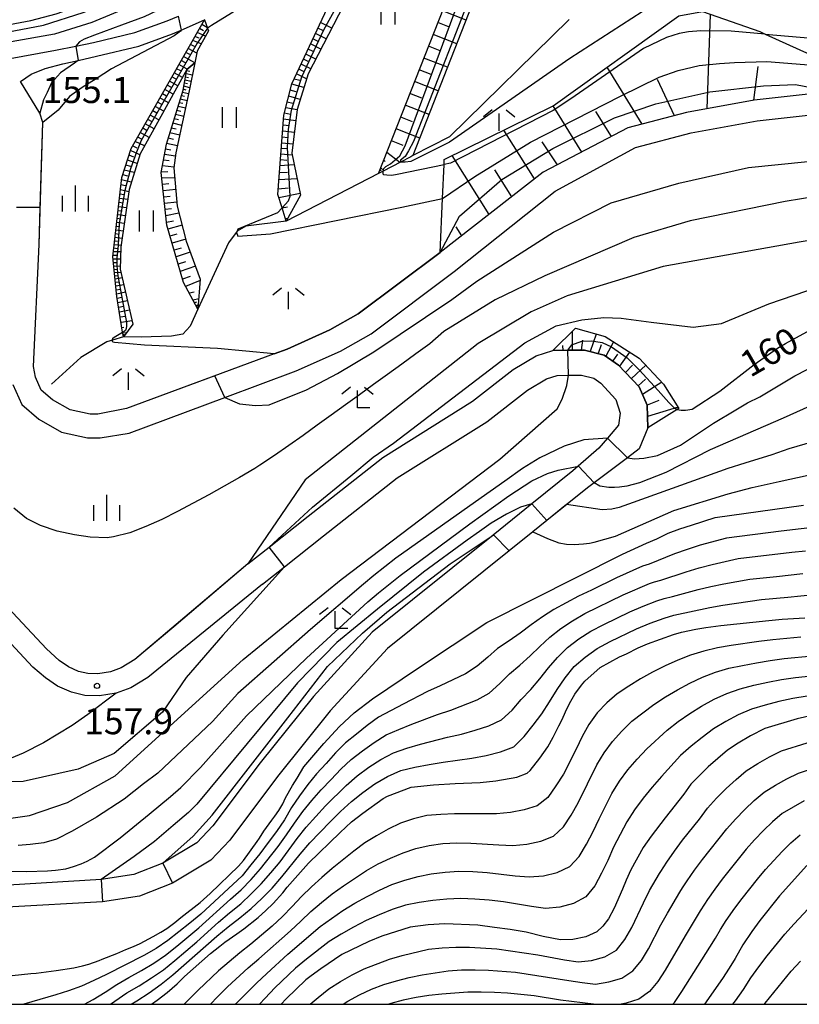
# Model space of a CAD drawing. Extents: x -18000 to -16000, y 90000 to 91500.
# Drawn here: x -17162 to -17050, y 90000 to 90142 of the extents above; entities that cross this region are included whole.
import ezdxf

# ---------------------------------------------------------------- set-up
doc = ezdxf.new("R2010")
doc.units = 0
for name, color, linetype in [('2101000', 7, 'Continuous'), ('5102000', 4, 'Continuous'), ('6101110', 6, 'Continuous'), ('6101121', 6, 'Continuous'), ('6101990', 6, 'Continuous'), ('6110000', 1, 'Continuous'), ('6301000', 3, 'Continuous'), ('6311000', 3, 'Continuous'), ('6333000', 2, 'Continuous'), ('6334000', 2, 'Continuous'), ('6336000', 2, 'Continuous'), ('7101000', 4, 'Continuous'), ('7101001', 8, 'Continuous'), ('7102000', 2, 'Continuous'), ('7102001', 8, 'Continuous'), ('7312000', 4, 'Continuous'), ('999', 7, 'Continuous')]:
    doc.layers.add(name, color=color, linetype=linetype)
doc.styles.add('Dm_Anotation', font='txt.shx', dxfattribs={"bigfont": 'PSCDM.shx'})

# ---------------------------------------------------------------- blocks, each defined once
blk = doc.blocks.new('631100')
at = {"layer": '6311000'}
for points in [[(-0.4, 0.6), (-0.4, -0.6)], [(0.4, 0.6), (0.4, -0.6)]]:
    blk.add_lwpolyline(points, dxfattribs=at)
blk = doc.blocks.new('633300')
at = {"layer": '6333000'}
for points in [[(-0.4, 0.6), (-0.9, 0.2)], [(0.4, 0.6), (0.9, 0.2)], [(0.72, -0.6), (0, -0.6), (0, 0.4)]]:
    blk.add_lwpolyline(points, dxfattribs=at)
blk = doc.blocks.new('633400')
at = {"layer": '6334000'}
for points in [[(0, -0.75), (0, 0.75)], [(-0.75, -0.75), (-0.75, 0.15)], [(0.75, -0.75), (0.75, 0.15)]]:
    blk.add_lwpolyline(points, dxfattribs=at)
blk = doc.blocks.new('633600')
at = {"layer": '6336000'}
for points in [[(-0.4, 0.6), (-0.9, 0.2)], [(0.4, 0.6), (0.9, 0.2)], [(0, -0.6), (0, 0.4)]]:
    blk.add_lwpolyline(points, dxfattribs=at)
blk = doc.blocks.new('731200')
at = {"layer": '7312000'}
blk.add_circle((0, 0), 0.15, dxfattribs=at)

msp = doc.modelspace()

# ---------------------------------------------------------------- linework, layer by layer
at = {"layer": '2101000', "flags": 128}
for points in [[(-17181.66, 90140.39), (-17179.69, 90140.36), (-17177.78, 90140.3), (-17175.62, 90140.23), (-17171.62, 90140.07), (-17171.13, 90140.1), (-17168.26, 90140.27), (-17163.89, 90140.76), (-17160.08, 90141.48), (-17156.43, 90142.47), (-17153.41, 90143.49), (-17150.03, 90144.95), (-17143.65, 90147.31), (-17142.94, 90147.66)], [(-17163.57, 90135.94), (-17156.53, 90137.24), (-17153.6, 90137.81), (-17151.06, 90138.31), (-17145.11, 90139.74), (-17140.45, 90141.42), (-17138.86, 90142.12)], [(-17161.57, 90132.71), (-17160.03, 90133.79), (-17158.01, 90134.58), (-17155.48, 90135.27), (-17153.28, 90135.76), (-17150.63, 90136.36), (-17144.54, 90137.82), (-17139.7, 90139.56), (-17138.47, 90140.1), (-17135.11, 90141.59), (-17135, 90141.64)], [(-17163.57, 90135.94), (-17167.85, 90136.49), (-17173.64, 90136.45), (-17178.28, 90135.71), (-17180.72, 90134.53), (-17182.64, 90132.83), (-17184.66, 90130.63), (-17186.4, 90127.56), (-17187.29, 90125.24), (-17188.71, 90121.51), (-17194.16, 90104.79), (-17195.57, 90098.81), (-17195.98, 90095.03), (-17195.95, 90090.99), (-17195.44, 90088.85), (-17194.33, 90086.38), (-17193.98, 90085.99), (-17186.89, 90078.14), (-17180.96, 90071.58), (-17172.67, 90062.29), (-17170.58, 90060.05), (-17159.76, 90048.49)], [(-17146.33, 90085.67), (-17150.43, 90084.87), (-17151.55, 90084.87), (-17154.41, 90085.5), (-17156.96, 90086.95), (-17158.58, 90088.33), (-17159.38, 90090.17), (-17159.68, 90091.71), (-17158.89, 90109.27), (-17158.34, 90126.84), (-17158.75, 90128.17), (-17161.57, 90132.71)], [(-17044.89, 90131.28), (-17056.08, 90130.05), (-17065.83, 90128.24), (-17074.24, 90126.06), (-17086.4, 90119.67), (-17101.25, 90108.12), (-17113.01, 90099.28), (-17117.1, 90096.99), (-17123.22, 90094.24), (-17125.08, 90093.55), (-17146.33, 90085.67)], [(-17162.65, 90089.16), (-17161.38, 90086.25), (-17158.93, 90084.15), (-17155.64, 90082.29), (-17151.92, 90081.48), (-17150.1, 90081.47), (-17145.95, 90082.14), (-17132.18, 90087.27), (-17121.92, 90091.09), (-17115.57, 90093.95), (-17111.16, 90096.43), (-17099.22, 90105.39), (-17084.68, 90116.96), (-17073.15, 90123.24), (-17065.17, 90125.31), (-17055.65, 90127.08), (-17044.43, 90128.31), (-17037.64, 90129.06), (-17033.58, 90129.5), (-17029.59, 90129.93)], [(-17128.87, 90063.35), (-17125.83, 90065.75), (-17120.22, 90070.18), (-17109.49, 90078.65), (-17096.6, 90086.73), (-17090.71, 90091.28), (-17087.45, 90093.26), (-17085.01, 90094.03), (-17082.86, 90094.06), (-17080.47, 90094.1), (-17077.64, 90093.38), (-17075.58, 90091.94), (-17072.62, 90088.79), (-17071.49, 90086.19), (-17071.39, 90082.93), (-17072.61, 90079.88), (-17074.29, 90078.61), (-17079.1, 90074.99), (-17080.07, 90074.26), (-17085.9, 90069.57), (-17087.92, 90067.95), (-17108.79, 90051.17), (-17117.02, 90042.19), (-17124.59, 90032.78), (-17131.44, 90023.6), (-17134.21, 90020.71), (-17139.68, 90017.41), (-17144.43, 90015.56), (-17149.74, 90014.75), (-17191.07, 90012.44)], [(-17126.77, 90060.43), (-17123.58, 90062.94), (-17117.99, 90067.36), (-17107.41, 90075.7), (-17094.54, 90083.78), (-17088.67, 90088.31), (-17085.95, 90089.96), (-17084.43, 90090.44), (-17082.79, 90090.46), (-17080.89, 90090.49), (-17079.16, 90090.05), (-17078.11, 90089.32), (-17075.99, 90086.96), (-17075.37, 90085.02), (-17075.58, 90083.29), (-17077.17, 90081.44), (-17078.42, 90079.98), (-17081.37, 90077.38), (-17082.14, 90076.7), (-17088.04, 90071.96), (-17093.62, 90067.48), (-17110.99, 90053.52), (-17119.45, 90044.28), (-17127.12, 90034.74), (-17133.89, 90025.67), (-17136.22, 90023.23), (-17141.1, 90020.29), (-17145.27, 90018.67), (-17149.94, 90017.96), (-17191.55, 90015.41)], [(-17174.47, 90070.99), (-17176.09, 90072.31), (-17178.35, 90074.14), (-17178.58, 90073.71), (-17170.3, 90064.44), (-17157.82, 90051.11)], [(-17128.87, 90063.35), (-17145.11, 90049.57), (-17147.07, 90048.39), (-17148.6, 90047.83), (-17150.42, 90047.52), (-17151.86, 90047.56), (-17153.2, 90047.88), (-17154.66, 90048.53), (-17155.99, 90049.45), (-17157.82, 90051.11)], [(-17126.77, 90060.43), (-17143.26, 90047), (-17145.71, 90045.53), (-17147.78, 90044.77), (-17150.2, 90044.35), (-17152.28, 90044.42), (-17154.22, 90044.88), (-17156.22, 90045.77), (-17157.95, 90046.97), (-17159.76, 90048.49)]]:
    msp.add_lwpolyline(points, dxfattribs=at)
at = {"layer": '5102000', "flags": 128}
msp.add_lwpolyline([(-17082.67, 90141.62), (-17099.87, 90124.78), (-17105.15, 90122.05), (-17105.46, 90121.89), (-17106.92, 90121.13), (-17109.44, 90119.83), (-17110.08, 90119.5), (-17123.34, 90112.64), (-17129.17, 90111.93), (-17130.41, 90111.21), (-17130.43, 90111.19), (-17131.63, 90109.51), (-17136.05, 90099.96), (-17137.17, 90097.53), (-17138.21, 90096.4), (-17139.85, 90096.1), (-17144.21, 90095.95), (-17146.76, 90096), (-17148.34, 90095.51), (-17149.12, 90095.27), (-17152.89, 90093.01), (-17157.09, 90089.18)], dxfattribs=at)
at = {"layer": '6101110', "flags": 128}
for points in [[(-17110.08, 90119.5), (-17099.38, 90146.77), (-17088.53, 90172.82), (-17088.33, 90172.97), (-17085.79, 90174.92), (-17084.75, 90175), (-17084.31, 90175.03), (-17083.71, 90175.11)], [(-17123.34, 90112.64), (-17123.95, 90114.54), (-17124.57, 90116.48), (-17123.68, 90127.88), (-17122.53, 90132.39), (-17116.39, 90145.61), (-17109.49, 90157.4)], [(-17146.76, 90096), (-17146.87, 90096.67), (-17147.68, 90101.81), (-17148.28, 90107.52), (-17146.99, 90118.9), (-17145.63, 90123.1), (-17135.11, 90141.59)], [(-17136.05, 90099.96), (-17138.11, 90103.8), (-17140.53, 90112.04), (-17141.31, 90119.64), (-17140.58, 90123.7), (-17138.18, 90131.48), (-17137.64, 90134.42)], [(-17038.02, 90132.04), (-17044.89, 90131.28), (-17056.08, 90130.05), (-17065.83, 90128.24), (-17074.24, 90126.06), (-17086.4, 90119.67), (-17101.25, 90108.12)], [(-17071.39, 90082.93), (-17071.49, 90086.19), (-17072.62, 90088.79), (-17075.58, 90091.94), (-17077.64, 90093.38), (-17080.47, 90094.1), (-17082.86, 90094.06), (-17085.01, 90094.03)]]:
    msp.add_lwpolyline(points, dxfattribs=at)
at = {"layer": '6101121', "flags": 128}
for points in [[(-17083.71, 90175.11), (-17094.21, 90149.99), (-17105.15, 90122.05), (-17105.46, 90121.89), (-17106.92, 90121.13), (-17109.44, 90119.83), (-17110.08, 90119.5)], [(-17109.49, 90157.4), (-17107.85, 90157.15), (-17105.35, 90156.77), (-17112.93, 90147.97), (-17120.21, 90133.81), (-17121.78, 90128.7), (-17122.53, 90122.4), (-17121.32, 90116.38), (-17123.34, 90112.64)], [(-17135.11, 90141.59), (-17134.65, 90140.37), (-17134.52, 90140.02), (-17136.15, 90137.08), (-17136.48, 90135.42), (-17137.64, 90134.42), (-17144.37, 90122.32), (-17145.94, 90117.19), (-17147.11, 90108.89), (-17147.24, 90105.71), (-17145.42, 90097.84), (-17146.76, 90096)], [(-17101.25, 90108.12), (-17100.89, 90115.91), (-17100.67, 90120.79), (-17100.64, 90121.49), (-17084.97, 90129.23), (-17066.91, 90142.17), (-17063.51, 90142.77), (-17055.28, 90139.9), (-17054.49, 90139.54), (-17043.58, 90134.57), (-17038.02, 90132.04)], [(-17137.64, 90134.42), (-17136.48, 90135.42), (-17137.3, 90131.37), (-17139.2, 90122.44), (-17139.52, 90120.29), (-17139.02, 90114.78), (-17137.72, 90109.77), (-17135.72, 90104.28), (-17136.05, 90099.96)], [(-17085.01, 90094.03), (-17081.75, 90097.25), (-17077.52, 90096.03), (-17072.6, 90092.92), (-17069.12, 90089.19), (-17066.93, 90085.69), (-17067.16, 90085.55), (-17071.39, 90082.93)]]:
    msp.add_lwpolyline(points, dxfattribs=at)
at = {"layer": '6101990', "flags": 128}
for points in [[(-17097.51, 90141.55), (-17100.91, 90142.88)], [(-17062.84, 90128.79), (-17062.37, 90142.37)], [(-17135.26, 90140.02), (-17135.82, 90140.34)], [(-17134.68, 90140.44), (-17135.5, 90140.91)], [(-17118.01, 90140.02), (-17118.8, 90140.41)], [(-17116.81, 90140.41), (-17118.44, 90141.2)], [(-17099.87, 90140.52), (-17101.57, 90141.18)], [(-17135.87, 90138.94), (-17136.47, 90139.2)], [(-17134.95, 90139.24), (-17136.14, 90139.78)], [(-17118.76, 90138.49), (-17119.52, 90138.87)], [(-17117.61, 90138.86), (-17119.17, 90139.63)], [(-17098.84, 90138.15), (-17102.24, 90139.49)], [(-17136.21, 90136.79), (-17137.44, 90137.48)], [(-17136.54, 90137.74), (-17137.12, 90138.06)], [(-17135.58, 90138.11), (-17136.79, 90138.63)], [(-17119.48, 90137.02), (-17120.21, 90137.38)], [(-17118.37, 90137.38), (-17119.87, 90138.11)], [(-17101.21, 90137.12), (-17102.9, 90137.79)], [(-17136.48, 90135.42), (-17138.1, 90136.32)], [(-17137.2, 90136.58), (-17137.77, 90136.9)], [(-17120.18, 90135.58), (-17120.89, 90135.92)], [(-17119.11, 90135.95), (-17120.55, 90136.65)], [(-17100.17, 90134.76), (-17103.57, 90136.09)], [(-17138.52, 90134.23), (-17139.11, 90134.56)], [(-17137.58, 90134.48), (-17138.77, 90135.15)], [(-17137.85, 90135.41), (-17138.44, 90135.74)], [(-17120.87, 90134.17), (-17121.55, 90134.5)], [(-17119.84, 90134.53), (-17121.23, 90135.2)], [(-17072.19, 90126.59), (-17077.24, 90134.77)], [(-17056.16, 90130.04), (-17055.5, 90134.87)], [(-17139.19, 90133.04), (-17139.78, 90133.37)], [(-17138.26, 90133.3), (-17139.44, 90133.97)], [(-17137.39, 90133.26), (-17137.83, 90133.36)], [(-17136.85, 90133.62), (-17137.75, 90133.81)], [(-17137.21, 90134.17), (-17137.67, 90134.26)], [(-17121.4, 90132.84), (-17122.21, 90133.07)], [(-17120.42, 90133.1), (-17121.88, 90133.8)], [(-17102.54, 90133.73), (-17104.24, 90134.39)], [(-17067.54, 90127.79), (-17069.98, 90133.01)], [(-17139.86, 90131.84), (-17140.47, 90132.17)], [(-17138.93, 90132.1), (-17140.12, 90132.78)], [(-17137.73, 90131.48), (-17138.16, 90131.59)], [(-17137.21, 90131.82), (-17138.07, 90132.04)], [(-17137.56, 90132.38), (-17137.99, 90132.48)], [(-17137.03, 90132.72), (-17137.91, 90132.92)], [(-17120.81, 90131.84), (-17122.54, 90132.33)], [(-17101.5, 90131.36), (-17104.9, 90132.7)], [(-17140.28, 90129.67), (-17141.5, 90130.35)], [(-17140.55, 90130.62), (-17141.15, 90130.96)], [(-17139.6, 90130.89), (-17140.81, 90131.57)], [(-17137.6, 90129.94), (-17138.58, 90130.19)], [(-17137.96, 90130.55), (-17138.43, 90130.67)], [(-17137.39, 90130.93), (-17138.28, 90131.15)], [(-17121.34, 90130.13), (-17122.99, 90130.59)], [(-17121.92, 90131.23), (-17122.77, 90131.46)], [(-17103.87, 90130.33), (-17105.57, 90131)], [(-17140.97, 90128.43), (-17142.2, 90129.12)], [(-17141.24, 90129.39), (-17141.85, 90129.74)], [(-17137.83, 90128.86), (-17138.9, 90129.14)], [(-17138.23, 90129.53), (-17138.74, 90129.66)], [(-17121.79, 90128.64), (-17123.41, 90128.94)], [(-17122.4, 90129.54), (-17123.2, 90129.76)], [(-17102.83, 90127.96), (-17106.24, 90129.3)], [(-17080.88, 90122.57), (-17084.98, 90129.22)], [(-17141.66, 90127.18), (-17142.91, 90127.88)], [(-17141.93, 90128.15), (-17142.55, 90128.5)], [(-17138.84, 90127.19), (-17139.46, 90127.35)], [(-17138.09, 90127.68), (-17139.26, 90127.98)], [(-17138.52, 90128.41), (-17139.08, 90128.56)], [(-17122.75, 90127.98), (-17123.62, 90128.14)], [(-17105.2, 90126.93), (-17106.9, 90127.6)], [(-17076.62, 90124.81), (-17078.85, 90128.41)], [(-17143.35, 90125.64), (-17143.98, 90126)], [(-17142.36, 90125.92), (-17143.62, 90126.63)], [(-17142.64, 90126.9), (-17143.26, 90127.26)], [(-17139.19, 90125.85), (-17139.87, 90126.01)], [(-17138.36, 90126.37), (-17139.65, 90126.71)], [(-17122.93, 90126.36), (-17123.79, 90126.44)], [(-17121.98, 90127.07), (-17123.73, 90127.32)], [(-17144.07, 90124.36), (-17144.7, 90124.72)], [(-17143.07, 90124.65), (-17144.34, 90125.36)], [(-17139.57, 90124.37), (-17140.32, 90124.55)], [(-17138.66, 90124.98), (-17140.08, 90125.31)], [(-17123.1, 90124.63), (-17123.93, 90124.72)], [(-17122.18, 90125.39), (-17123.86, 90125.56)], [(-17104.17, 90124.56), (-17107.57, 90125.9)], [(-17087.65, 90118.7), (-17092.06, 90125.73)], [(-17144.76, 90123.14), (-17145.43, 90123.45)], [(-17143.73, 90123.46), (-17145.07, 90124.08)], [(-17138.98, 90123.47), (-17140.56, 90123.78)], [(-17122.38, 90123.71), (-17123.99, 90123.87)], [(-17106.54, 90123.53), (-17108.24, 90124.19)], [(-17084.34, 90120.75), (-17086.55, 90124.06)], [(-17145.27, 90121.85), (-17145.95, 90122.1)], [(-17144.41, 90122.18), (-17145.73, 90122.79)], [(-17139.27, 90121.97), (-17140.85, 90122.21)], [(-17139.93, 90122.85), (-17140.71, 90123)], [(-17122.48, 90122.14), (-17124.12, 90122.25)], [(-17123.26, 90123.01), (-17124.06, 90123.06)], [(-17107.04, 90121.07), (-17108.91, 90122.49)], [(-17094.19, 90113.6), (-17099.49, 90122.05)], [(-17145.7, 90120.49), (-17146.41, 90120.69)], [(-17144.8, 90120.91), (-17146.18, 90121.4)], [(-17139.5, 90120.4), (-17141.14, 90120.6)], [(-17140.19, 90121.3), (-17140.99, 90121.41)], [(-17122.2, 90120.73), (-17124.25, 90120.61)], [(-17123.25, 90121.36), (-17124.19, 90121.43)], [(-17109.31, 90119.9), (-17109.76, 90120.31)], [(-17109.11, 90121.2), (-17109.34, 90121.4)], [(-17146.14, 90119.09), (-17146.86, 90119.28)], [(-17145.2, 90119.61), (-17146.64, 90119.98)], [(-17140.38, 90119.72), (-17141.3, 90119.7)], [(-17139.39, 90118.84), (-17141.22, 90118.79)], [(-17123.16, 90119.65), (-17124.33, 90119.58)], [(-17109.73, 90119.89), (-17109.88, 90120.02)], [(-17090.92, 90116.15), (-17093.35, 90120.02)], [(-17146.47, 90117.7), (-17147.11, 90117.84)], [(-17145.62, 90118.25), (-17147.03, 90118.56)], [(-17140.22, 90117.98), (-17141.13, 90117.89)], [(-17121.79, 90118.73), (-17124.41, 90118.56)], [(-17146.66, 90116.42), (-17147.26, 90116.51)], [(-17145.98, 90116.87), (-17147.19, 90117.12)], [(-17139.24, 90117.16), (-17141.04, 90116.99)], [(-17140.05, 90116.18), (-17140.94, 90116.09)], [(-17123.03, 90117.38), (-17124.51, 90117.25)], [(-17121.37, 90116.63), (-17124.41, 90115.97)], [(-17146.31, 90114.56), (-17147.47, 90114.71)], [(-17146.81, 90115.22), (-17147.4, 90115.3)], [(-17146.14, 90115.74), (-17147.33, 90115.9)], [(-17139.08, 90115.36), (-17140.85, 90115.19)], [(-17123.19, 90114.65), (-17123.93, 90114.49)], [(-17146.47, 90113.41), (-17147.6, 90113.55)], [(-17146.96, 90114.06), (-17147.53, 90114.13)], [(-17139.85, 90114.39), (-17140.76, 90114.3)], [(-17138.77, 90113.79), (-17140.67, 90113.42)], [(-17147.25, 90111.81), (-17147.79, 90111.88)], [(-17146.63, 90112.29), (-17147.72, 90112.43)], [(-17147.11, 90112.92), (-17147.66, 90112.99)], [(-17139.55, 90112.65), (-17140.57, 90112.45)], [(-17138.32, 90112.07), (-17140.37, 90111.5)], [(-17123.16, 90112.98), (-17123.46, 90113.01)], [(-17098.13, 90110.54), (-17098.92, 90111.81)], [(-17147.39, 90110.73), (-17147.91, 90110.8)], [(-17146.79, 90111.2), (-17147.85, 90111.33)], [(-17139.06, 90110.76), (-17140.07, 90110.48)], [(-17147.08, 90109.11), (-17148.09, 90109.23)], [(-17147.52, 90109.69), (-17148.03, 90109.75)], [(-17146.94, 90110.14), (-17147.97, 90110.27)], [(-17137.79, 90110.02), (-17139.77, 90109.46)], [(-17147.71, 90107.7), (-17148.26, 90107.7)], [(-17147.14, 90108.23), (-17148.2, 90108.23)], [(-17147.64, 90108.67), (-17148.15, 90108.73)], [(-17138.47, 90108.76), (-17139.48, 90108.47)], [(-17137.14, 90108.16), (-17139.19, 90107.48)], [(-17147.18, 90107.17), (-17148.25, 90107.17)], [(-17147.7, 90106.66), (-17148.19, 90106.64)], [(-17147.22, 90106.16), (-17148.14, 90106.11)], [(-17137.83, 90106.79), (-17138.89, 90106.44)], [(-17136.41, 90106.17), (-17138.58, 90105.41)], [(-17147.66, 90105.68), (-17148.09, 90105.65)], [(-17147.13, 90105.25), (-17148.04, 90105.2)], [(-17147.51, 90104.78), (-17147.99, 90104.74)], [(-17137.14, 90104.69), (-17138.26, 90104.3)], [(-17146.95, 90104.46), (-17147.94, 90104.29)], [(-17147.36, 90103.88), (-17147.89, 90103.79)], [(-17146.72, 90103.47), (-17147.84, 90103.28)], [(-17135.73, 90104.1), (-17137.81, 90103.25)], [(-17147.19, 90102.82), (-17147.78, 90102.72)], [(-17146.47, 90102.4), (-17147.72, 90102.15)], [(-17136.57, 90102.41), (-17137.28, 90102.26)], [(-17146.98, 90101.65), (-17147.64, 90101.52)], [(-17146.18, 90101.16), (-17147.54, 90100.89)], [(-17135.94, 90101.44), (-17136.75, 90101.27)], [(-17136.26, 90100.96), (-17136.55, 90100.9)], [(-17136, 90100.61), (-17136.31, 90100.45), (-17136.14, 90100.4)], [(-17146.73, 90100.35), (-17147.43, 90100.21)], [(-17145.87, 90099.81), (-17147.32, 90099.53)], [(-17146.46, 90098.94), (-17147.21, 90098.8)], [(-17145.52, 90098.29), (-17147.09, 90098.07)], [(-17146.71, 90097.33), (-17146.97, 90097.29)], [(-17146.34, 90096.58), (-17146.84, 90096.51)], [(-17146.67, 90096.27), (-17146.8, 90096.26)], [(-17082.26, 90096.74), (-17082.27, 90094.07)], [(-17078.79, 90096.4), (-17079.65, 90093.89)], [(-17080.76, 90095.5), (-17080.95, 90094.09)], [(-17078.1, 90094.84), (-17078.52, 90093.6)], [(-17076.33, 90095.28), (-17077.43, 90093.23)], [(-17083.62, 90094.73), (-17083.61, 90094.05)], [(-17075.76, 90093.51), (-17076.41, 90092.52)], [(-17074.01, 90093.81), (-17075.43, 90091.78)], [(-17073.59, 90091.9), (-17074.58, 90090.88)], [(-17071.65, 90091.9), (-17073.74, 90089.98)], [(-17071.72, 90089.9), (-17072.77, 90088.94)], [(-17069.38, 90089.47), (-17072.14, 90087.68)], [(-17069.78, 90086.84), (-17071.49, 90086.18)], [(-17067.04, 90085.87), (-17071.44, 90084.53)]]:
    msp.add_lwpolyline(points, dxfattribs=at)
at = {"layer": '6110000', "flags": 128}
for points in [[(-17101.25, 90108.12), (-17113.01, 90099.28), (-17117.1, 90096.99), (-17123.22, 90094.24), (-17125.08, 90093.55), (-17146.33, 90085.67), (-17150.43, 90084.87), (-17151.55, 90084.87), (-17154.41, 90085.5), (-17156.96, 90086.95), (-17158.58, 90088.33), (-17159.38, 90090.17), (-17159.68, 90091.71), (-17158.89, 90109.27), (-17158.34, 90126.84), (-17158.75, 90128.17), (-17161.57, 90132.71)], [(-17080.07, 90074.26), (-17085.9, 90069.57), (-17087.92, 90067.95), (-17108.79, 90051.17), (-17117.02, 90042.19), (-17124.59, 90032.78), (-17131.44, 90023.6), (-17134.21, 90020.71), (-17139.68, 90017.41), (-17144.43, 90015.56), (-17149.74, 90014.75), (-17191.07, 90012.44), (-17193.6, 90012.19), (-17196.77, 90011.88), (-17202.29, 90012.56), (-17206.16, 90013.58), (-17216.6, 90018.12)], [(-17157.82, 90051.11), (-17170.3, 90064.44), (-17178.58, 90073.71)]]:
    msp.add_lwpolyline(points, dxfattribs=at)
at = {"layer": '6301000', "flags": 128}
msp.add_lwpolyline([(-17147.78, 90044.77), (-17151.87, 90041.68), (-17154.13, 90040.12), (-17158.23, 90037.62), (-17161.17, 90036.13), (-17164.05, 90034.91)], dxfattribs=at)
at = {"layer": '7101000', "flags": 128}
for points in [[(-17116.35, 90153.88), (-17116.76, 90152.87), (-17117.42, 90152.03), (-17119.34, 90150.45), (-17121.69, 90148.65), (-17125.47, 90146.12), (-17134.1, 90140.77), (-17134.65, 90140.37)], [(-17125.08, 90093.55), (-17133.22, 90094.31), (-17143.73, 90094.81), (-17148.05, 90095.18), (-17148.22, 90095.24), (-17148.31, 90095.32), (-17148.34, 90095.42), (-17148.34, 90095.51), (-17148.34, 90095.58), (-17148.27, 90095.81), (-17148.1, 90095.97), (-17146.87, 90096.67)], [(-17067.16, 90085.55), (-17066.59, 90085.44), (-17065.94, 90085.43), (-17064.99, 90085.6), (-17061.04, 90088.18), (-17056.07, 90092.01), (-17052.73, 90094.35), (-17051.61, 90095.04), (-17047.98, 90096.99)], [(-17166.64, 90026.22), (-17160.24, 90027.17), (-17154.79, 90029), (-17147.96, 90032.85), (-17129.56, 90049.61), (-17115.48, 90061.08), (-17092.67, 90078.42), (-17084.43, 90085.63), (-17083.7, 90087.01), (-17083.03, 90089.01), (-17082.79, 90090.46)], [(-17162.76, 90004.12), (-17160.05, 90004.42), (-17159.3, 90004.48), (-17156.42, 90004.84), (-17153.89, 90005.24), (-17152.65, 90005.52), (-17151.73, 90005.78), (-17150.24, 90006.3), (-17149.79, 90006.5), (-17147.71, 90007.29), (-17146.43, 90007.87), (-17145.33, 90008.33), (-17144.36, 90008.75), (-17142.46, 90009.75), (-17141.36, 90010.39), (-17140.53, 90010.92), (-17139.36, 90011.76), (-17138.49, 90012.5), (-17135.72, 90014.63), (-17134.27, 90015.96), (-17130.23, 90019.88), (-17129.5, 90020.66), (-17127.51, 90023.43), (-17127.18, 90023.91), (-17126.56, 90024.9), (-17125.43, 90026.46), (-17124.97, 90027.07), (-17124.4, 90027.87), (-17123.86, 90028.82), (-17123.45, 90029.71), (-17122.43, 90031.49), (-17121.8, 90032.52), (-17120.82, 90034.17), (-17117.94, 90037.51), (-17115.69, 90039.96), (-17113.61, 90041.9), (-17110.93, 90043.95), (-17104.5, 90048.28), (-17094.51, 90054.92), (-17075.01, 90064.72), (-17071.56, 90066.3), (-17070.09, 90066.95), (-17068.43, 90067.74), (-17066.76, 90068.37), (-17065.12, 90068.93), (-17061.72, 90069.99), (-17048.99, 90071.77)], [(-17142.74, 90000), (-17141.9, 90000.59), (-17140.46, 90001.71), (-17139.05, 90002.96), (-17137.97, 90003.99), (-17134.22, 90007.29), (-17132.91, 90008.34), (-17132.19, 90008.96), (-17130.47, 90010.12), (-17129.46, 90010.84), (-17127.39, 90012.49), (-17126.29, 90013.47), (-17125.22, 90014.49), (-17123.82, 90016.04), (-17123.21, 90016.85), (-17120.16, 90020.28), (-17115.58, 90024.72), (-17113.98, 90026.22), (-17112.34, 90027.5), (-17109.41, 90029.59), (-17108.81, 90029.92), (-17105.39, 90031.21), (-17102.19, 90031.57), (-17099.08, 90031.75), (-17095.47, 90031.89), (-17093.21, 90032.15), (-17090.19, 90032.69), (-17088.7, 90033.23), (-17088.28, 90033.61), (-17086.9, 90035.39), (-17085.74, 90037.01), (-17084.96, 90038.43), (-17084.16, 90040.04), (-17083.67, 90040.98), (-17083.23, 90042.05), (-17082.64, 90043.25), (-17081.88, 90044.6), (-17080.93, 90045.92), (-17080.41, 90046.49), (-17078.23, 90048.45), (-17075.44, 90049.95), (-17074.43, 90050.42), (-17072.77, 90051.25), (-17071.44, 90051.83), (-17067.67, 90053.17), (-17066.55, 90053.52), (-17064.46, 90053.96), (-17063.06, 90054.18), (-17060.88, 90054.49), (-17053.99, 90055.22), (-17052.08, 90055.39), (-17048.8, 90055.59)], [(-17047.78, 90041.52), (-17049.9, 90041.05), (-17054.54, 90039.66), (-17056.63, 90038.63), (-17058.41, 90037.57), (-17059.92, 90036.55), (-17062.7, 90034.14), (-17063.97, 90032.9), (-17065.2, 90031.64), (-17066.2, 90030.22), (-17068.89, 90026.83), (-17070.91, 90024.16), (-17072.06, 90022.54), (-17073.83, 90019.32), (-17074.47, 90017.87)], [(-17048.52, 90019.94), (-17052.44, 90015.62)], [(-17074.47, 90017.87), (-17075.01, 90016.57), (-17076.2, 90013.83), (-17077.05, 90012.31), (-17077.83, 90011.23), (-17078.71, 90010.4), (-17080.31, 90009.72), (-17082.18, 90009.31), (-17083.92, 90009.27), (-17086.42, 90009.73), (-17088.85, 90010.36), (-17091.16, 90010.78), (-17093.42, 90011.04), (-17095.82, 90011.38), (-17100.55, 90011.55), (-17102.97, 90011.43), (-17105.56, 90011.08), (-17109.61, 90009.79), (-17111.47, 90009.04), (-17115.34, 90007.18), (-17118.36, 90005.12), (-17119.78, 90004.09), (-17120.52, 90003.52), (-17123.37, 90000.77), (-17124.06, 90000)], [(-17052.44, 90015.62), (-17055.29, 90012.03), (-17056.44, 90010.47), (-17057.74, 90008.53), (-17058.84, 90006.61), (-17059.69, 90005.22), (-17060.66, 90003.72), (-17063.25, 90000)]]:
    msp.add_lwpolyline(points, dxfattribs=at)
at = {"layer": '7101001', "flags": 128}
for points in [[(-17134.65, 90140.37), (-17136.16, 90138.23), (-17144.2, 90124.22), (-17144.87, 90122.56), (-17145.75, 90120.14), (-17146.56, 90117.03), (-17147.35, 90112.31), (-17147.53, 90109.12), (-17147.69, 90107.38), (-17147.7, 90106.21), (-17147.57, 90104.78), (-17146.32, 90098.06), (-17146.29, 90097.54), (-17146.37, 90097.18), (-17146.48, 90096.91), (-17146.67, 90096.78), (-17146.87, 90096.67)], [(-17125.08, 90093.55), (-17123.22, 90094.24), (-17117.1, 90096.99), (-17113.01, 90099.28), (-17101.25, 90108.12), (-17098.45, 90113.33), (-17092.38, 90118.6), (-17085.02, 90123.1), (-17076.15, 90127.49), (-17070.24, 90129.5), (-17062.46, 90131.25), (-17054.74, 90132.07), (-17050.17, 90132.28), (-17044.88, 90131.28), (-17044.43, 90128.31)], [(-17082.79, 90090.46), (-17082.86, 90094.06), (-17082.29, 90094.84), (-17080.85, 90095.36), (-17079.48, 90095.42), (-17077.96, 90095.18), (-17076.6, 90094.54), (-17074.36, 90092.97), (-17072.6, 90091.25), (-17069.9, 90088.28), (-17068.37, 90086.55), (-17067.64, 90085.81), (-17067.16, 90085.55)]]:
    msp.add_lwpolyline(points, dxfattribs=at)
at = {"layer": '7102000', "flags": 128}
for points in [[(-17124.68, 90153.73), (-17126.26, 90152.3), (-17130.1, 90149.66), (-17134.96, 90146.46), (-17139.05, 90144.29), (-17143.77, 90142.02), (-17147.04, 90140.83), (-17150.89, 90139.39), (-17152.4, 90138.79), (-17153.08, 90138.4), (-17153.6, 90137.81)], [(-17139.55, 90146.68), (-17145.06, 90143.81), (-17151.3, 90141.19), (-17156.66, 90139.5), (-17162.9, 90138.43), (-17166.18, 90137.95)], [(-17054.49, 90139.54), (-17034.4, 90137.82), (-17025.94, 90136.73), (-17022.44, 90136.65), (-17019.12, 90136.96), (-17015.14, 90137.64), (-17011.93, 90138.32), (-17006.91, 90139.49), (-17003.22, 90140.37), (-16998.96, 90140.96), (-16993.65, 90141.37), (-16987.11, 90141.12), (-16979.49, 90140.7), (-16972.48, 90140.83), (-16962.91, 90142.12), (-16955.53, 90143.68), (-16949.94, 90145.42), (-16947.2, 90146), (-16945.09, 90146.11)], [(-17167.6, 90139.04), (-17158.23, 90140.84), (-17152.55, 90142.62), (-17149.72, 90143.75)], [(-17070.72, 90143.68), (-17082.59, 90136.03), (-17099.9, 90124.01), (-17105.42, 90121.22), (-17106.24, 90121.12), (-17106.79, 90121.1), (-17106.92, 90121.13)], [(-17138.47, 90140.1), (-17138.54, 90139.97), (-17138.73, 90139.8), (-17139.44, 90139.29), (-17148.49, 90134.52), (-17150.69, 90133.08), (-17152.71, 90131.87), (-17154.49, 90130.56), (-17156.12, 90128.6), (-17158.34, 90126.84)], [(-17153.28, 90135.76), (-17153.79, 90135.33), (-17155.78, 90133.98), (-17157.1, 90132.54), (-17157.73, 90131.15), (-17158.26, 90130.08), (-17158.75, 90128.17)], [(-17132.18, 90087.27), (-17130.08, 90086.36), (-17127.78, 90086.12), (-17125.81, 90086.22), (-17120.42, 90088.35), (-17115.99, 90090.7), (-17110.75, 90093.83), (-17099.54, 90101.35), (-17095.96, 90104.02), (-17084.93, 90111.06), (-17076.66, 90115.26), (-17066.9, 90118.08), (-17056.93, 90120.34), (-17039.38, 90122.13)], [(-17109.44, 90119.83), (-17109.45, 90119.81), (-17109.45, 90119.46), (-17109.36, 90119.34), (-17108.89, 90119.27), (-17108.18, 90119.25), (-17107.39, 90119.41), (-17100.67, 90120.79)], [(-17037.57, 90117.76), (-17051.64, 90115.48), (-17065.28, 90112.69), (-17073.37, 90110.26), (-17086.17, 90104.77), (-17093.33, 90101.3), (-17100.7, 90096.77), (-17102.71, 90094.99), (-17104.73, 90093.53), (-17106.76, 90092.06), (-17108.78, 90090.59), (-17110.8, 90089.13), (-17112.83, 90087.66), (-17114.85, 90086.2), (-17116.88, 90084.73), (-17118.91, 90083.27), (-17120.94, 90081.82), (-17122.99, 90080.37), (-17125.05, 90078.94), (-17127.14, 90077.55), (-17127.89, 90077.08), (-17130.05, 90075.76), (-17132.26, 90074.5), (-17134.49, 90073.26), (-17136.73, 90072.05), (-17138.98, 90070.87), (-17141.24, 90069.74), (-17143.53, 90068.7), (-17145.83, 90067.81), (-17148.19, 90067.21), (-17149.09, 90067.1), (-17151.56, 90067.16), (-17153.78, 90067.5), (-17156.29, 90068.06), (-17158.69, 90068.85), (-17160.68, 90069.85), (-17162.51, 90071.36)], [(-17123.95, 90114.54), (-17124.59, 90113.83), (-17130.32, 90111.46), (-17130.43, 90111.19), (-17130.5, 90111), (-17130.32, 90110.45), (-17125.62, 90110.79), (-17106.72, 90114.64), (-17100.89, 90115.91)], [(-17026, 90113.6), (-17049.63, 90109.62), (-17069.16, 90106.13), (-17082.95, 90101.9), (-17088.15, 90099.57), (-17095.75, 90095.05), (-17120.62, 90075.42), (-17128.87, 90063.35)], [(-17125.83, 90065.75), (-17119.59, 90071.51), (-17114.05, 90076.02), (-17110.85, 90078.69), (-17107.92, 90080.72), (-17089.06, 90095.11), (-17084.53, 90097.58), (-17080.87, 90098.46), (-17077.71, 90098.76), (-17075.19, 90098.68), (-17070.89, 90098.08), (-17064.88, 90097.39), (-17060.78, 90097.92), (-17053.96, 90100.74), (-17041.4, 90105.07)], [(-17074.29, 90078.61), (-17073.29, 90078.44), (-17071.95, 90078.53), (-17069.97, 90078.93), (-17066.66, 90080.4), (-17061.96, 90083.59), (-17058.75, 90085.51), (-17057.04, 90086.5), (-17055.26, 90087.35), (-17050.24, 90090.39), (-17048.49, 90091.29)], [(-17040.96, 90089.24), (-17051.94, 90084.29), (-17062.42, 90079.73), (-17068.79, 90076.49), (-17072.56, 90075.02), (-17074.39, 90074.54), (-17075.47, 90074.38), (-17076.16, 90074.33), (-17076.97, 90074.31), (-17078.29, 90074.53), (-17079.1, 90074.99)], [(-17077.17, 90081.44), (-17080.58, 90081.19), (-17083.4, 90080.27), (-17086.92, 90078.57), (-17089.41, 90077.06), (-17091.95, 90075.22), (-17096.17, 90072.27), (-17107.6, 90064.17), (-17109.18, 90062.94), (-17110.74, 90061.69), (-17112.27, 90060.41), (-17119.85, 90053.91), (-17130.33, 90044.69), (-17133.97, 90040.66), (-17141.83, 90033.25), (-17143.87, 90031.7), (-17146.66, 90029.5), (-17150.64, 90026.92), (-17154.11, 90024.9), (-17156.38, 90023.73), (-17158.2, 90023.23), (-17160.18, 90022.98), (-17161.9, 90022.83)], [(-17045.36, 90081.58), (-17051.12, 90079.9), (-17053.54, 90079.04), (-17057.43, 90077.83), (-17059.86, 90077.05), (-17073.5, 90072.18), (-17075.51, 90071.46), (-17076.54, 90071.19), (-17077.96, 90071.13), (-17083.05, 90071.86)], [(-17168.62, 90019.23), (-17160.71, 90019.08), (-17157.66, 90019.19), (-17156.51, 90019.29), (-17155.03, 90019.49), (-17153.94, 90019.8), (-17152.84, 90020.2), (-17151.95, 90020.59), (-17150.93, 90021.17), (-17147.23, 90023.93), (-17143.06, 90027.36), (-17139.99, 90029.88), (-17138.48, 90031.18), (-17135.69, 90034.05), (-17129.05, 90041.5), (-17120.45, 90049.78), (-17111.61, 90057.87), (-17110.1, 90059.18), (-17106.97, 90061.66), (-17096.98, 90069.1), (-17091.34, 90073.15), (-17088.04, 90075.29), (-17085.79, 90076.33), (-17084.25, 90076.84), (-17081.36, 90077.38)], [(-17087.92, 90067.95), (-17085.78, 90066.98), (-17084.16, 90066.37), (-17083.09, 90066.16), (-17081.98, 90066.15), (-17080.62, 90066.22), (-17079.75, 90066.33), (-17079.11, 90066.46), (-17076.04, 90067.34), (-17067.64, 90071.04), (-17059.83, 90073.41), (-17056.37, 90074.35), (-17052.51, 90075.17), (-17048.31, 90076.12)], [(-17088.04, 90071.96), (-17089.69, 90071.52), (-17091.68, 90070.51), (-17093.89, 90069.22), (-17095.57, 90068.02), (-17097.33, 90066.77), (-17103.62, 90062.13), (-17110.24, 90056.84), (-17116.06, 90052.02), (-17121.75, 90046.25), (-17136.18, 90028.78), (-17137.42, 90027.58), (-17139.62, 90025.73), (-17142.29, 90023.41), (-17145.21, 90021.25), (-17149.94, 90017.96)], [(-17044.4, 90068.98), (-17052.23, 90068.05), (-17060.05, 90067.05), (-17063.84, 90066.01), (-17065.72, 90065.43), (-17067.56, 90064.77), (-17071.2, 90063.32), (-17072.16, 90063.03), (-17075.86, 90061.35), (-17079.49, 90059.55), (-17081.33, 90058.69), (-17083.11, 90057.75), (-17084.87, 90056.77), (-17086.54, 90055.71), (-17088.16, 90054.58), (-17089.72, 90053.39), (-17091.33, 90052.27), (-17092.99, 90051.19), (-17094.37, 90049.91), (-17095.93, 90048.64), (-17097.59, 90047.51), (-17099.41, 90046.66), (-17101.21, 90045.79), (-17103.03, 90044.99), (-17106.56, 90043.18), (-17110.08, 90041.3), (-17111.7, 90040.12), (-17113.25, 90038.84), (-17114.85, 90037.6), (-17116.25, 90036.15), (-17117.59, 90034.63), (-17118.99, 90033.17), (-17120.27, 90031.6), (-17121.47, 90029.97), (-17122.58, 90028.29), (-17123.61, 90026.55), (-17124.74, 90024.87), (-17125.97, 90023.26), (-17127.17, 90021.63), (-17128.42, 90020.05), (-17129.71, 90018.5), (-17135.64, 90012.98), (-17137.21, 90011.69), (-17140.38, 90009.16), (-17142.07, 90008.04), (-17143.83, 90007.03), (-17149.2, 90004.28), (-17150.99, 90003.4), (-17152.8, 90002.61), (-17154.63, 90001.95), (-17156.46, 90001.36), (-17161.08, 90000)], [(-17141.1, 90020.29), (-17136.73, 90024.18), (-17134.01, 90027.2), (-17128.14, 90034.71), (-17123.11, 90041.18), (-17117.42, 90048.57), (-17112.39, 90053.38), (-17108.87, 90056.4), (-17099.78, 90063.33), (-17093.62, 90067.48), (-17093.57, 90067.51)], [(-17152.35, 90000), (-17151.12, 90000.71), (-17149.4, 90001.75), (-17147.7, 90002.83), (-17145.96, 90003.87), (-17144.16, 90004.85), (-17142.4, 90005.92), (-17140.69, 90007.07), (-17139.09, 90008.35), (-17135.93, 90010.99), (-17131.36, 90015.14), (-17129.81, 90016.47), (-17128.41, 90017.96), (-17127.06, 90019.49), (-17124.49, 90022.69), (-17123.3, 90024.36), (-17122.17, 90026.06), (-17120.97, 90027.72), (-17119.69, 90029.31), (-17118.34, 90030.86), (-17116.9, 90032.33), (-17115.49, 90033.82), (-17114.01, 90035.23), (-17112.37, 90036.47), (-17110.73, 90037.66), (-17109.01, 90038.74), (-17107.17, 90039.54), (-17105.32, 90040.29), (-17101.6, 90041.7), (-17099.69, 90042.32), (-17095.92, 90043.77), (-17094.16, 90044.77), (-17092.63, 90046.12), (-17091.27, 90047.51), (-17089.76, 90048.77), (-17088.31, 90050.1), (-17086.91, 90051.48), (-17085.45, 90052.8), (-17083.9, 90054.04), (-17082.2, 90055.14), (-17080.45, 90056.19), (-17074.9, 90058.9), (-17071.13, 90060.53), (-17070.42, 90060.75), (-17069.51, 90060.99), (-17065.86, 90062.21), (-17064.01, 90062.75), (-17062.14, 90063.23), (-17058.38, 90064.11), (-17050.66, 90065.01), (-17048.73, 90065.2)], [(-17123.58, 90062.94), (-17132.48, 90053.09), (-17137.74, 90047.02), (-17141.14, 90042.01), (-17148.08, 90036.05), (-17153.27, 90033.8), (-17161.15, 90032.03), (-17172.66, 90031.78)], [(-17148.59, 90000), (-17147.98, 90000.47), (-17146.28, 90001.63), (-17144.49, 90002.68), (-17142.73, 90003.8), (-17141, 90004.98), (-17139.38, 90006.29), (-17136.21, 90009), (-17133.1, 90011.79), (-17131.52, 90013.15), (-17129.9, 90014.45), (-17128.41, 90015.87), (-17126.95, 90017.35), (-17125.57, 90018.9), (-17124.24, 90020.5), (-17121.76, 90023.84), (-17120.47, 90025.46), (-17119.1, 90027.02), (-17117.69, 90028.55), (-17114.73, 90031.49), (-17113.17, 90032.85), (-17111.5, 90034.1), (-17109.76, 90035.21), (-17107.95, 90036.17), (-17106.02, 90036.83), (-17104.07, 90037.4), (-17100.16, 90038.41), (-17098.18, 90038.86), (-17096.21, 90039.42), (-17094.24, 90040.04), (-17092.39, 90040.9), (-17090.89, 90042.32), (-17089.56, 90043.82), (-17088.18, 90045.28), (-17086.9, 90046.8), (-17085.67, 90048.37), (-17084.36, 90049.88), (-17082.93, 90051.31), (-17081.29, 90052.54), (-17079.56, 90053.68), (-17077.7, 90054.62), (-17073.95, 90056.46), (-17072.03, 90057.26), (-17070.09, 90058.04), (-17069.02, 90058.36), (-17067.81, 90058.65), (-17064.15, 90059.64), (-17062.31, 90060.07), (-17060.45, 90060.45), (-17056.7, 90061.16), (-17052.9, 90061.54), (-17049.09, 90061.96)], [(-17145.64, 90000), (-17144.82, 90000.51), (-17143.05, 90001.67), (-17141.32, 90002.89), (-17139.67, 90004.22), (-17133.32, 90009.81), (-17131.69, 90011.16), (-17130, 90012.42), (-17128.4, 90013.79), (-17126.85, 90015.21), (-17125.37, 90016.72), (-17123.99, 90018.32), (-17121.35, 90021.61), (-17119.97, 90023.2), (-17117.04, 90026.25), (-17115.53, 90027.72), (-17113.97, 90029.15), (-17112.33, 90030.48), (-17110.62, 90031.73), (-17108.8, 90032.75), (-17106.88, 90033.61), (-17104.87, 90034.11), (-17102.82, 90034.5), (-17100.78, 90034.82), (-17096.66, 90035.39), (-17094.61, 90035.8), (-17092.57, 90036.3), (-17090.62, 90037.04), (-17089.15, 90038.52), (-17087.85, 90040.14), (-17086.61, 90041.78), (-17085.49, 90043.51), (-17084.42, 90045.27), (-17083.27, 90046.97), (-17081.96, 90048.57), (-17080.37, 90049.94), (-17078.68, 90051.18), (-17076.8, 90052.16), (-17073, 90054.01), (-17071.03, 90054.8), (-17069.05, 90055.54), (-17067.63, 90055.97), (-17062.45, 90057.07), (-17060.6, 90057.38), (-17055.03, 90058.22), (-17051.27, 90058.54), (-17047.52, 90058.92)], [(-17049.39, 90052.78), (-17051.4, 90052.61), (-17053.4, 90052.41), (-17055.4, 90052.17), (-17059.38, 90051.61), (-17061.36, 90051.26), (-17063.31, 90050.8), (-17065.23, 90050.23), (-17067.08, 90049.48), (-17068.9, 90048.67), (-17070.69, 90047.79), (-17072.42, 90046.79), (-17074.11, 90045.76), (-17075.77, 90044.67), (-17077.26, 90043.34), (-17078.67, 90041.9), (-17079.84, 90040.26), (-17080.82, 90038.51), (-17081.68, 90036.68), (-17083.5, 90033.09), (-17084.58, 90031.4), (-17085.74, 90029.76), (-17087.26, 90028.55), (-17089.16, 90027.96), (-17091.13, 90027.58), (-17093.13, 90027.37), (-17099.15, 90027.4), (-17101.15, 90027.31), (-17103.15, 90027.17), (-17105.06, 90026.66), (-17106.95, 90026.07), (-17108.68, 90025.18), (-17110.39, 90024.23), (-17112.07, 90023.2), (-17113.64, 90022.03), (-17116.73, 90019.53), (-17118.25, 90018.26), (-17119.71, 90016.9), (-17121.14, 90015.51), (-17122.51, 90014.05), (-17123.91, 90012.61), (-17125.39, 90011.25), (-17126.91, 90009.92), (-17128.46, 90008.64), (-17130.04, 90007.41), (-17131.58, 90006.13), (-17133.1, 90004.81), (-17136.02, 90002.05), (-17138.03, 90000)], [(-17134.26, 90000), (-17133.24, 90001.06), (-17131.8, 90002.5), (-17128.82, 90005.23), (-17127.3, 90006.54), (-17122.75, 90010.58), (-17121.27, 90011.95), (-17119.82, 90013.34), (-17118.29, 90014.63), (-17116.73, 90015.87), (-17115.1, 90017.03), (-17111.81, 90019.23), (-17110.12, 90020.21), (-17108.35, 90021.04), (-17106.54, 90021.77), (-17104.73, 90022.42), (-17102.79, 90022.84), (-17100.84, 90023.15), (-17098.83, 90023.2), (-17096.81, 90023.18), (-17092.8, 90022.93), (-17090.78, 90022.85), (-17088.76, 90023.04), (-17086.78, 90023.47), (-17084.93, 90024.19), (-17083.5, 90025.52), (-17082.39, 90027.21), (-17081.38, 90028.96), (-17078.69, 90034.42), (-17077.66, 90036.16), (-17076.47, 90037.81), (-17075.1, 90039.3), (-17073.66, 90040.71), (-17072.09, 90041.93), (-17070.51, 90043.12), (-17068.84, 90044.23), (-17067.12, 90045.24), (-17065.36, 90046.19), (-17063.54, 90047.05), (-17061.66, 90047.75), (-17059.74, 90048.32), (-17057.76, 90048.74), (-17055.77, 90049.11), (-17053.78, 90049.45), (-17051.76, 90049.71), (-17047.72, 90050.1)], [(-17130.67, 90000), (-17130.5, 90000.18), (-17127.61, 90003.04), (-17126.14, 90004.45), (-17123.13, 90007.21), (-17118.49, 90011.17), (-17116.87, 90012.36), (-17115.2, 90013.48), (-17113.48, 90014.53), (-17111.73, 90015.5), (-17109.97, 90016.43), (-17108.17, 90017.23), (-17106.3, 90017.85), (-17104.41, 90018.36), (-17102.5, 90018.76), (-17100.52, 90019.02), (-17098.53, 90019.14), (-17096.51, 90019.09), (-17094.48, 90018.97), (-17090.45, 90018.49), (-17088.43, 90018.32), (-17086.39, 90018.5), (-17084.41, 90018.98), (-17082.61, 90019.83), (-17081.25, 90021.28), (-17080.21, 90023.03), (-17079.25, 90024.83), (-17078.39, 90026.68), (-17076.55, 90030.33), (-17075.47, 90032.07), (-17074.27, 90033.72), (-17072.93, 90035.26), (-17071.54, 90036.74), (-17068.59, 90039.44), (-17067, 90040.68), (-17065.33, 90041.81), (-17063.64, 90042.9), (-17061.86, 90043.87), (-17060.02, 90044.69), (-17058.11, 90045.38), (-17056.14, 90045.88), (-17054.15, 90046.32), (-17052.15, 90046.72), (-17050.13, 90047.02), (-17046.05, 90047.42)], [(-17048.49, 90044.32), (-17050.52, 90044), (-17052.53, 90043.54), (-17054.51, 90043.02), (-17056.48, 90042.44), (-17058.37, 90041.64), (-17060.18, 90040.69), (-17061.92, 90039.61), (-17063.55, 90038.38), (-17065.15, 90037.12), (-17066.68, 90035.76), (-17069.43, 90032.78), (-17070.77, 90031.22), (-17072.07, 90029.63), (-17073.29, 90027.97), (-17074.41, 90026.24), (-17075.37, 90024.42), (-17076.3, 90022.58), (-17077.13, 90020.7), (-17078.02, 90018.85), (-17079.01, 90017.05), (-17080.28, 90015.47), (-17082.04, 90014.48), (-17084.02, 90013.96), (-17086.07, 90013.8), (-17088.11, 90014.05), (-17092.14, 90014.75), (-17094.18, 90014.97), (-17096.23, 90015.13), (-17098.25, 90015.2), (-17100.28, 90015.11), (-17102.27, 90014.95), (-17104.25, 90014.66), (-17106.22, 90014.24), (-17108.13, 90013.64), (-17110, 90012.86), (-17111.86, 90012.03), (-17113.67, 90011.1), (-17115.44, 90010.09), (-17117.17, 90009.01), (-17120.42, 90006.51), (-17122, 90005.19), (-17124.99, 90002.35), (-17126.39, 90000.86), (-17127.18, 90000)], [(-17119.9, 90000), (-17118.75, 90001), (-17117.22, 90002.22), (-17115.56, 90003.26), (-17113.88, 90004.22), (-17112.16, 90005.1), (-17108.53, 90006.48), (-17106.67, 90007.03), (-17102.88, 90007.94), (-17100.93, 90008.13), (-17098.96, 90008.23), (-17096.99, 90008.21), (-17093.06, 90007.98), (-17087.21, 90007.13), (-17083.35, 90006.38), (-17081.4, 90006.1), (-17079.46, 90006.29), (-17077.56, 90006.82), (-17075.89, 90007.81), (-17074.66, 90009.34), (-17073.68, 90011.05), (-17072, 90014.6), (-17071.12, 90016.36), (-17069.72, 90018.79), (-17069.52, 90019.1), (-17068.65, 90020.44), (-17067.55, 90022.04), (-17066.38, 90023.59), (-17063.97, 90026.64), (-17062.79, 90028.19), (-17061.51, 90029.64), (-17060.14, 90031.02), (-17058.7, 90032.32), (-17057.22, 90033.57), (-17055.58, 90034.62), (-17053.89, 90035.59), (-17052.15, 90036.44), (-17048.45, 90037.61)], [(-17115.15, 90000), (-17114.51, 90000.46), (-17112.82, 90001.36), (-17111.1, 90002.16), (-17109.34, 90002.85), (-17107.52, 90003.38), (-17105.69, 90003.87), (-17103.83, 90004.24), (-17100.06, 90004.83), (-17098.14, 90004.94), (-17096.2, 90004.97), (-17094.26, 90004.9), (-17090.39, 90004.6), (-17082.71, 90003.44), (-17080.8, 90003.13), (-17078.88, 90002.92), (-17076.98, 90003.23), (-17075.12, 90003.78), (-17073.52, 90004.82), (-17072.29, 90006.31), (-17071.29, 90007.98), (-17069.49, 90011.41), (-17068.57, 90013.11), (-17066.79, 90016.12), (-17066.38, 90016.74), (-17065.73, 90017.75), (-17064.65, 90019.3), (-17063.52, 90020.81), (-17060.02, 90025.25), (-17058.77, 90026.65), (-17057.45, 90028.01), (-17056.07, 90029.29), (-17054.64, 90030.51), (-17053.03, 90031.5), (-17051.39, 90032.42), (-17049.7, 90033.26), (-17046.12, 90034.44)], [(-17048.89, 90029.26), (-17050.49, 90028.37), (-17052.06, 90027.45), (-17053.45, 90026.26), (-17054.77, 90024.99), (-17056.03, 90023.67), (-17057.25, 90022.31), (-17060.67, 90018.02), (-17061.76, 90016.55), (-17062.81, 90015.06), (-17063.25, 90014.38), (-17063.85, 90013.45), (-17064.41, 90012.48), (-17066.02, 90009.86), (-17068.9, 90004.91), (-17069.92, 90003.29), (-17071.14, 90001.82), (-17072.69, 90000.75), (-17074.51, 90000.16), (-17075.21, 90000)], [(-17067.78, 90000), (-17067.55, 90000.27), (-17066.5, 90001.84), (-17062.46, 90008.2), (-17061.66, 90009.49), (-17060.92, 90010.78), (-17060.11, 90012.03), (-17058.87, 90013.81), (-17057.81, 90015.23), (-17055.61, 90018.01), (-17054.48, 90019.37), (-17052.08, 90021.98), (-17050.83, 90023.24), (-17049.48, 90024.38)], [(-17059.15, 90000), (-17058.76, 90000.52), (-17057.64, 90002.14), (-17056.55, 90003.79), (-17055.4, 90005.41), (-17054.2, 90006.99), (-17051.69, 90010.08), (-17050.36, 90011.55), (-17047.65, 90014.46)], [(-17054.62, 90000), (-17054.5, 90000.17), (-17053.28, 90001.72), (-17050.76, 90004.76), (-17049.43, 90006.22)], [(-17079.2, 90000), (-17083.93, 90000.6), (-17087.72, 90001.22), (-17091.53, 90001.59), (-17093.44, 90001.71), (-17095.35, 90001.74), (-17097.25, 90001.73), (-17101, 90001.46), (-17102.85, 90001.27), (-17104.69, 90000.96), (-17106.53, 90000.59), (-17108.32, 90000.1), (-17108.59, 90000)]]:
    msp.add_lwpolyline(points, dxfattribs=at)
at = {"layer": '7102001', "flags": 128}
for points in [[(-17084.94, 90176.99), (-17084.75, 90175), (-17090.41, 90160.03), (-17090.87, 90159.1), (-17095.53, 90148.58), (-17105.08, 90124.09), (-17105.8, 90122.73), (-17106.26, 90121.94), (-17106.94, 90121.39), (-17106.95, 90121.26), (-17106.92, 90121.13)], [(-17109.44, 90119.83), (-17109.33, 90120.21), (-17109.05, 90120.49), (-17108.35, 90120.89), (-17107.04, 90122.03), (-17106.26, 90123.44), (-17098.32, 90145), (-17088.68, 90170.06), (-17088.51, 90171.36), (-17088.31, 90172.41), (-17088.33, 90172.97)], [(-17123.95, 90114.54), (-17123.02, 90115.57), (-17122.78, 90116.21), (-17123.15, 90123.21), (-17123.03, 90125.82), (-17122.61, 90128.58), (-17121.09, 90133.39), (-17117.96, 90140.14), (-17112.37, 90150.24), (-17107.85, 90157.15)], [(-17138.87, 90142.11), (-17138.47, 90140.1)], [(-17054.49, 90139.54), (-17059.41, 90139.96), (-17063.76, 90140.01), (-17065.53, 90139.88), (-17066.89, 90139.62), (-17068.71, 90139.05), (-17071.99, 90137.48), (-17082.44, 90130.24), (-17085, 90128.54), (-17099.74, 90120.98), (-17100.67, 90120.79)], [(-17153.6, 90137.81), (-17153.28, 90135.76)], [(-17100.89, 90115.91), (-17096.24, 90119.03), (-17088.22, 90123.99), (-17075.31, 90130.6), (-17069.73, 90133.34), (-17067.03, 90134.31), (-17063.99, 90135.01), (-17061.08, 90135.31), (-17058.91, 90135.46), (-17054.27, 90135.61), (-17047.65, 90135.07), (-17043.59, 90134.57)], [(-17162.13, 90114.66), (-17158.73, 90114.62), (-17158.34, 90126.84), (-17158.75, 90128.17)], [(-17132.18, 90087.27), (-17133.64, 90090.37), (-17146.33, 90085.67), (-17150.43, 90084.87), (-17151.55, 90084.87), (-17154.41, 90085.5), (-17156.96, 90086.95), (-17158.58, 90088.33), (-17159.38, 90090.17), (-17159.68, 90091.71), (-17158.89, 90109.27), (-17158.73, 90114.62), (-17158.34, 90126.84)], [(-17074.29, 90078.61), (-17077.17, 90081.44)], [(-17081.36, 90077.38), (-17079.1, 90074.99)], [(-17128.87, 90063.35), (-17139.52, 90054.31), (-17145.11, 90049.57), (-17147.07, 90048.39), (-17148.6, 90047.83), (-17150.42, 90047.52), (-17151.86, 90047.56), (-17153.2, 90047.88), (-17154.66, 90048.53), (-17155.99, 90049.45), (-17157.82, 90051.11), (-17170.3, 90064.44), (-17176.38, 90071.25)], [(-17083.05, 90071.86), (-17085.9, 90069.57), (-17088.04, 90071.96)], [(-17087.92, 90067.95), (-17091.31, 90065.23), (-17093.57, 90067.51)], [(-17123.58, 90062.94), (-17125.83, 90065.75)], [(-17149.94, 90017.96), (-17149.74, 90014.75), (-17191.07, 90012.44), (-17193.6, 90012.19), (-17193.91, 90015.18), (-17196.74, 90014.9), (-17201.72, 90015.51), (-17205.18, 90016.42), (-17215.32, 90020.84), (-17239.71, 90033.06), (-17244.86, 90036.27), (-17247.88, 90038.86), (-17252.2, 90043.83)], [(-17141.1, 90020.29), (-17139.68, 90017.41), (-17144.43, 90015.56), (-17149.74, 90014.75), (-17191.07, 90012.44), (-17193.6, 90012.19), (-17196.77, 90011.88), (-17202.29, 90012.56), (-17206.16, 90013.58)]]:
    msp.add_lwpolyline(points, dxfattribs=at)
at = {"layer": '999', "flags": 128}
msp.add_lwpolyline([(-18000, 90000), (-16000, 90000), (-16000, 91500), (-18000, 91500)], close=True, dxfattribs=at)

# ---------------------------------------------------------------- block references
at = {"layer": '6311000', "xscale": 2.5, "yscale": 2.5, "zscale": 2.5}
for p in [(-17108.74, 90142.4), (-17131.57, 90127.54), (-17143.48, 90112.66)]:
    msp.add_blockref('631100', p, dxfattribs=at)
at = {"layer": '6333000', "xscale": 2.5, "yscale": 2.5, "zscale": 2.5}
for p in [(-17113.12, 90087.26), (-17116.32, 90055.54)]:
    msp.add_blockref('633300', p, dxfattribs=at)
at = {"layer": '6334000', "xscale": 2.5, "yscale": 2.5, "zscale": 2.5}
for p in [(-17153.65, 90115.89), (-17149.13, 90071.41)]:
    msp.add_blockref('633400', p, dxfattribs=at)
at = {"layer": '6336000', "xscale": 2.5, "yscale": 2.5, "zscale": 2.5}
for p in [(-17092.74, 90127.13), (-17123.02, 90101.48), (-17146.03, 90089.87)]:
    msp.add_blockref('633600', p, dxfattribs=at)
at = {"layer": '7312000', "xscale": 2.5, "yscale": 2.5, "zscale": 2.5}
msp.add_blockref('731200', (-17150.55, 90045.79, 157.9), dxfattribs=at)

# ---------------------------------------------------------------- texts
at = {"layer": '7101000', "style": 'Dm_Anotation'}
msp.add_text('160', height=3.75, rotation=30, dxfattribs=at).set_placement((-17056.67, 90090.07))
at = {"layer": '7312000', "style": 'Dm_Anotation'}
for s, p in [('155.1', (-17158.39, 90129.62)), ('157.9', (-17152.41, 90038.84))]:
    msp.add_text(s, height=3.75, dxfattribs=at).set_placement(p)

doc.saveas('drawing.dxf')
